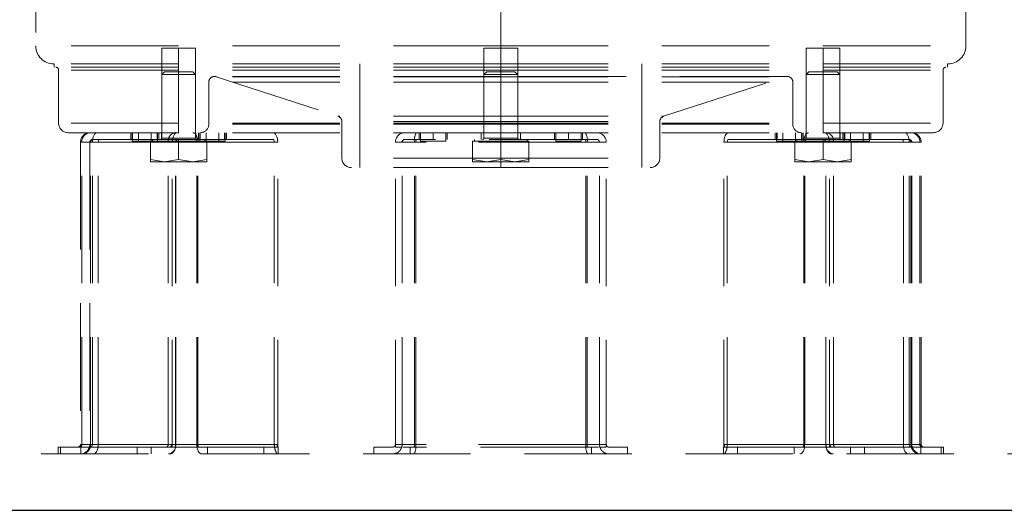
# Model space of a CAD drawing. Units: millimetres. Extents: x 60 to 6240, y 60 to 4395.
# Drawn here: x 1399 to 1574, y 1383 to 1470 of the extents above; entities that cross this region are included whole.
import ezdxf

# ---------------------------------------------------------------- set-up
doc = ezdxf.new("R2010")
doc.units = ezdxf.units.MM
doc.header["$LTSCALE"] = 15
doc.linetypes.add('SLD-Dashed', pattern=[1.905, 1.27, -0.635])
doc.linetypes.add('SLD-Solid', pattern=[0])

msp = doc.modelspace()

# ---------------------------------------------------------------- linework, layer by layer
at = {"color": 7, "linetype": 'SLD-Dashed', "lineweight": 18}
for p, q in [((1402.15, 1543.61), (1402.15, 1465.01)), ((1484.65, 1465.01), (1484.65, 1543.61)), ((1567.15, 1465.01), (1567.15, 1543.61)), ((1484.65, 1465.01), (1484.65, 1472.44)), ((1484.65, 1465.01), (1402.15, 1465.01)), ((1424.5, 1464.61), (1427.5, 1464.61)), ((1424.5, 1464.61), (1424.5, 1449.61)), ((1427.5, 1449.61), (1427.5, 1464.61)), ((1427.5, 1464.61), (1430.5, 1464.61)), ((1430.5, 1449.61), (1430.5, 1464.61)), ((1481.65, 1464.61), (1484.65, 1464.61)), ((1481.65, 1464.61), (1481.65, 1449.61)), ((1484.65, 1461.81), (1484.65, 1465.01)), ((1484.65, 1465.01), (1567.15, 1465.01)), ((1484.65, 1461.81), (1484.65, 1465.01)), ((1484.65, 1449.61), (1484.65, 1464.61)), ((1484.65, 1464.61), (1487.65, 1464.61)), ((1487.65, 1449.61), (1487.65, 1464.61)), ((1538.81, 1464.61), (1541.81, 1464.61)), ((1538.81, 1464.61), (1538.81, 1449.61)), ((1541.81, 1449.61), (1541.81, 1464.61)), ((1541.81, 1464.61), (1544.81, 1464.61)), ((1544.81, 1449.61), (1544.81, 1464.61)), ((1484.65, 1461.81), (1405.35, 1461.81)), ((1405.4, 1461.81), (1405.4, 1461.22)), ((1484.65, 1461.22), (1405.4, 1461.22)), ((1406.2, 1460.72), (1406.2, 1451.31)), ((1484.65, 1460.72), (1406.25, 1460.72)), ((1425, 1460.41), (1424.5, 1459.91)), ((1425, 1460.41), (1430, 1460.41)), ((1430, 1460.41), (1430.5, 1459.91)), ((1459.65, 1461.81), (1459.65, 1443.41)), ((1482.15, 1460.41), (1481.65, 1459.91)), ((1482.15, 1460.41), (1487.15, 1460.41)), ((1484.65, 1461.81), (1563.95, 1461.81)), ((1484.65, 1461.22), (1484.65, 1461.81)), ((1484.65, 1461.81), (1484.65, 1443.41)), ((1484.65, 1461.22), (1563.9, 1461.22)), ((1484.65, 1460.72), (1484.65, 1461.22)), ((1484.65, 1460.72), (1484.65, 1461.22)), ((1484.65, 1460.72), (1563.06, 1460.72)), ((1484.65, 1451.31), (1484.65, 1460.72)), ((1487.15, 1460.41), (1487.65, 1459.91)), ((1509.65, 1443.41), (1509.65, 1461.81)), ((1539.31, 1460.41), (1538.81, 1459.91)), ((1539.31, 1460.41), (1544.31, 1460.41)), ((1544.31, 1460.41), (1544.81, 1459.91)), ((1563.1, 1451.31), (1563.1, 1460.72)), ((1563.9, 1461.22), (1563.9, 1461.81)), ((1424.5, 1459.91), (1430.5, 1459.91)), ((1424.5, 1448.66), (1424.5, 1459.91)), ((1430.5, 1448.66), (1430.5, 1459.91)), ((1484.65, 1458.59), (1432.85, 1458.59)), ((1432.85, 1458.59), (1432.85, 1451.11)), ((1484.65, 1459.59), (1433.85, 1459.59)), ((1434.16, 1459.54), (1455.76, 1452.52)), ((1484.65, 1459.54), (1434.21, 1459.54)), ((1481.65, 1459.91), (1487.65, 1459.91)), ((1481.65, 1448.66), (1481.65, 1459.91)), ((1484.65, 1458.59), (1484.65, 1459.59)), ((1484.65, 1458.59), (1484.65, 1459.59)), ((1535.45, 1459.59), (1484.65, 1459.59)), ((1484.65, 1459.54), (1535.1, 1459.54)), ((1484.65, 1452.52), (1484.65, 1459.54)), ((1484.65, 1458.59), (1484.65, 1451.11)), ((1484.65, 1458.59), (1536.45, 1458.59)), ((1487.65, 1448.66), (1487.65, 1459.91)), ((1513.54, 1452.52), (1535.14, 1459.54)), ((1536.45, 1451.11), (1536.45, 1458.59)), ((1538.81, 1459.91), (1544.81, 1459.91)), ((1538.81, 1448.66), (1538.81, 1459.91)), ((1544.81, 1448.66), (1544.81, 1459.91)), ((1484.65, 1452.52), (1455.76, 1452.52)), ((1484.65, 1451.57), (1456.45, 1451.57)), ((1456.45, 1451.57), (1456.45, 1445.11)), ((1484.65, 1452.52), (1513.54, 1452.52)), ((1484.65, 1451.57), (1484.65, 1452.52)), ((1484.65, 1451.57), (1484.65, 1452.52)), ((1484.65, 1451.57), (1512.85, 1451.57)), ((1484.65, 1445.11), (1484.65, 1451.57)), ((1512.85, 1445.11), (1512.85, 1451.57)), ((1484.65, 1451.31), (1406.25, 1451.31)), ((1484.65, 1451.11), (1432.85, 1451.11)), ((1484.65, 1451.31), (1563.06, 1451.31)), ((1484.65, 1449.61), (1484.65, 1451.31)), ((1484.65, 1449.61), (1484.65, 1451.31)), ((1484.65, 1451.11), (1484.65, 1449.61)), ((1484.65, 1451.11), (1484.65, 1449.61)), ((1484.65, 1451.11), (1536.45, 1451.11)), ((1411.79, 1449.61), (1407.9, 1449.61)), ((1411.81, 1449.61), (1411.93, 1449.61)), ((1411.93, 1449.61), (1426.92, 1449.61)), ((1412.24, 1448.41), (1412.37, 1448.41)), ((1412.37, 1448.41), (1427.36, 1448.41)), ((1419, 1449.61), (1419, 1448.41)), ((1419.25, 1449.61), (1419.25, 1448.11)), ((1419.25, 1448.11), (1422.5, 1448.11)), ((1419.33, 1449.61), (1419.33, 1448.41)), ((1420.37, 1449.61), (1420.37, 1448.11)), ((1427.5, 1448.11), (1422.5, 1448.11)), ((1422.5, 1448.11), (1422.5, 1444.86)), ((1422.62, 1449.61), (1422.62, 1448.11)), ((1422.85, 1448.41), (1422.85, 1448.11)), ((1423.66, 1449.61), (1423.66, 1448.41)), ((1423.75, 1448.11), (1423.75, 1449.61)), ((1424, 1449.61), (1424, 1448.41)), ((1424.46, 1449.61), (1424.46, 1448.41)), ((1424.5, 1448.66), (1430.5, 1448.66)), ((1430.5, 1448.66), (1424.5, 1448.66)), ((1426.92, 1449.61), (1427.29, 1449.61)), ((1484.65, 1449.61), (1427.29, 1449.61)), ((1427.36, 1448.41), (1430.49, 1448.41)), ((1427.5, 1448.11), (1427.5, 1448.41)), ((1427.5, 1448.11), (1427.5, 1444.86)), ((1431.25, 1448.11), (1427.5, 1448.11)), ((1430.49, 1448.41), (1444.22, 1448.41)), ((1430.53, 1449.61), (1430.53, 1448.41)), ((1431, 1449.61), (1431, 1448.41)), ((1431.25, 1449.61), (1431.25, 1448.11)), ((1431.25, 1448.11), (1434.62, 1448.11)), ((1431.33, 1449.61), (1431.33, 1448.41)), ((1432.15, 1448.11), (1432.15, 1448.41)), ((1432.37, 1449.61), (1432.37, 1448.11)), ((1432.5, 1448.11), (1432.5, 1444.86)), ((1434.62, 1449.61), (1434.62, 1448.11)), ((1434.62, 1448.11), (1435.75, 1448.11)), ((1435.66, 1449.61), (1435.66, 1448.41)), ((1435.75, 1448.11), (1435.75, 1449.61)), ((1436, 1448.41), (1436, 1449.61)), ((1501.65, 1448.41), (1467.65, 1448.41)), ((1470.15, 1449.61), (1470.15, 1448.41)), ((1470.4, 1449.61), (1470.4, 1448.11)), ((1474.9, 1448.11), (1470.4, 1448.11)), ((1472.65, 1449.61), (1472.65, 1448.41)), ((1474.9, 1449.61), (1474.9, 1448.11)), ((1475.15, 1448.41), (1475.15, 1449.61)), ((1484.65, 1448.11), (1479.65, 1448.11)), ((1479.65, 1448.11), (1479.65, 1444.86)), ((1480, 1448.41), (1480, 1448.11)), ((1481.15, 1449.61), (1481.15, 1448.41)), ((1481.65, 1448.66), (1487.65, 1448.66)), ((1487.65, 1448.66), (1481.65, 1448.66)), ((1484.65, 1449.61), (1484.65, 1448.41)), ((1484.65, 1449.61), (1542.02, 1449.61)), ((1484.65, 1448.11), (1484.65, 1448.41)), ((1484.65, 1448.11), (1484.65, 1444.86)), ((1489.65, 1448.11), (1484.65, 1448.11)), ((1488.15, 1448.41), (1488.15, 1449.61)), ((1489.3, 1448.11), (1489.3, 1448.41)), ((1489.65, 1448.11), (1489.65, 1444.86)), ((1494.15, 1449.61), (1494.15, 1448.41)), ((1494.4, 1449.61), (1494.4, 1448.11)), ((1498.9, 1448.11), (1494.4, 1448.11)), ((1496.65, 1449.61), (1496.65, 1448.41)), ((1498.9, 1449.61), (1498.9, 1448.11)), ((1499.15, 1448.41), (1499.15, 1449.61)), ((1525.08, 1448.41), (1538.82, 1448.41)), ((1533.31, 1449.61), (1533.31, 1448.41)), ((1533.56, 1449.61), (1533.56, 1448.11)), ((1534.69, 1448.11), (1533.56, 1448.11)), ((1533.65, 1449.61), (1533.65, 1448.41)), ((1534.69, 1449.61), (1534.69, 1448.11)), ((1538.06, 1448.11), (1534.69, 1448.11)), ((1536.81, 1448.11), (1536.81, 1444.86)), ((1536.94, 1449.61), (1536.94, 1448.11)), ((1537.16, 1448.41), (1537.16, 1448.11)), ((1537.98, 1449.61), (1537.98, 1448.41)), ((1538.06, 1448.11), (1538.06, 1449.61)), ((1541.81, 1448.11), (1538.06, 1448.11)), ((1538.31, 1448.41), (1538.31, 1449.61)), ((1538.78, 1449.61), (1538.78, 1448.41)), ((1538.81, 1448.66), (1544.81, 1448.66)), ((1544.81, 1448.66), (1538.81, 1448.66)), ((1538.82, 1448.41), (1541.95, 1448.41)), ((1541.81, 1448.11), (1541.81, 1448.41)), ((1541.81, 1448.11), (1541.81, 1444.86)), ((1546.81, 1448.11), (1541.81, 1448.11)), ((1541.95, 1448.41), (1556.94, 1448.41)), ((1542.02, 1449.61), (1542.39, 1449.61)), ((1542.39, 1449.61), (1557.38, 1449.61)), ((1544.84, 1449.61), (1544.84, 1448.41)), ((1545.31, 1448.41), (1545.31, 1449.61)), ((1545.56, 1449.61), (1545.56, 1448.11)), ((1545.65, 1449.61), (1545.65, 1448.41)), ((1546.46, 1448.11), (1546.46, 1448.41)), ((1546.69, 1449.61), (1546.69, 1448.11)), ((1546.81, 1448.11), (1546.81, 1444.86)), ((1550.06, 1448.11), (1546.81, 1448.11)), ((1548.94, 1449.61), (1548.94, 1448.11)), ((1549.98, 1449.61), (1549.98, 1448.41)), ((1550.06, 1448.11), (1550.06, 1449.61)), ((1550.31, 1448.41), (1550.31, 1449.61)), ((1556.94, 1448.41), (1557.07, 1448.41)), ((1557.38, 1449.61), (1557.49, 1449.61)), ((1557.51, 1449.61), (1561.4, 1449.61)), ((1410.09, 1447.91), (1410.09, 1394.31)), ((1412.19, 1447.91), (1410.1, 1447.91)), ((1410.32, 1447.91), (1425.64, 1447.91)), ((1410.32, 1394.31), (1410.32, 1447.91)), ((1413.24, 1447.91), (1411.74, 1447.91)), ((1411.74, 1447.91), (1411.74, 1394.31)), ((1411.89, 1447.91), (1426.98, 1447.91)), ((1411.89, 1394.31), (1411.89, 1447.91)), ((1412.19, 1394.31), (1412.19, 1447.91)), ((1426.37, 1447.91), (1412.19, 1447.91)), ((1413.24, 1394.31), (1413.24, 1447.91)), ((1426.97, 1447.91), (1413.24, 1447.91)), ((1425.64, 1394.31), (1425.64, 1447.91)), ((1425.64, 1447.91), (1430.89, 1447.91)), ((1426.37, 1393.81), (1426.37, 1447.91)), ((1426.97, 1394.31), (1426.97, 1447.91)), ((1426.98, 1447.91), (1430.74, 1447.91)), ((1426.98, 1394.31), (1426.98, 1447.91)), ((1430.74, 1447.91), (1444.47, 1447.91)), ((1430.74, 1394.31), (1430.74, 1447.91)), ((1430.89, 1394.31), (1430.89, 1447.91)), ((1430.89, 1447.91), (1445.07, 1447.91)), ((1444.47, 1394.31), (1444.47, 1447.91)), ((1445.07, 1393.81), (1445.07, 1447.91)), ((1465.95, 1393.81), (1465.95, 1447.91)), ((1469.33, 1447.91), (1465.95, 1447.91)), ((1467.15, 1394.31), (1467.15, 1447.91)), ((1469.56, 1447.91), (1467.15, 1447.91)), ((1469.33, 1394.31), (1469.33, 1447.91)), ((1499.97, 1447.91), (1469.33, 1447.91)), ((1469.56, 1394.31), (1469.56, 1447.91)), ((1499.74, 1447.91), (1469.56, 1447.91)), ((1502.15, 1447.91), (1499.74, 1447.91)), ((1499.74, 1394.31), (1499.74, 1447.91)), ((1503.35, 1447.91), (1499.97, 1447.91)), ((1499.97, 1394.31), (1499.97, 1447.91)), ((1502.15, 1394.31), (1502.15, 1447.91)), ((1503.35, 1393.81), (1503.35, 1447.91)), ((1524.23, 1393.81), (1524.23, 1447.91)), ((1524.23, 1447.91), (1538.41, 1447.91)), ((1524.83, 1447.91), (1538.57, 1447.91)), ((1524.83, 1394.31), (1524.83, 1447.91)), ((1538.41, 1394.31), (1538.41, 1447.91)), ((1538.41, 1447.91), (1543.67, 1447.91)), ((1538.57, 1447.91), (1542.32, 1447.91)), ((1538.57, 1394.31), (1538.57, 1447.91)), ((1542.32, 1447.91), (1557.41, 1447.91)), ((1542.32, 1394.31), (1542.32, 1447.91)), ((1556.07, 1447.91), (1542.33, 1447.91)), ((1542.33, 1394.31), (1542.33, 1447.91)), ((1557.11, 1447.91), (1542.93, 1447.91)), ((1542.93, 1393.81), (1542.93, 1447.91)), ((1543.67, 1394.31), (1543.67, 1447.91)), ((1543.67, 1447.91), (1558.99, 1447.91)), ((1556.07, 1447.91), (1557.57, 1447.91)), ((1556.07, 1394.31), (1556.07, 1447.91)), ((1557.11, 1447.91), (1559.21, 1447.91)), ((1557.11, 1394.31), (1557.11, 1447.91)), ((1557.41, 1394.31), (1557.41, 1447.91)), ((1557.57, 1394.31), (1557.57, 1447.91)), ((1558.99, 1394.31), (1558.99, 1447.91)), ((1559.21, 1394.31), (1559.21, 1447.91)), ((1425, 1444.41), (1422.5, 1444.86)), ((1422.5, 1444.86), (1422.5, 1444.41)), ((1427.5, 1444.86), (1425, 1444.41)), ((1430, 1444.41), (1427.5, 1444.86)), ((1432.5, 1444.86), (1430, 1444.41)), ((1432.5, 1444.41), (1432.5, 1444.86)), ((1484.65, 1445.11), (1456.45, 1445.11)), ((1482.15, 1444.41), (1479.65, 1444.86)), ((1479.65, 1444.86), (1479.65, 1444.41)), ((1484.65, 1444.86), (1482.15, 1444.41)), ((1484.65, 1443.41), (1484.65, 1445.11)), ((1484.65, 1445.11), (1512.85, 1445.11)), ((1484.65, 1443.41), (1484.65, 1445.11)), ((1487.15, 1444.41), (1484.65, 1444.86)), ((1489.65, 1444.86), (1487.15, 1444.41)), ((1489.65, 1444.41), (1489.65, 1444.86)), ((1539.31, 1444.41), (1536.81, 1444.86)), ((1536.81, 1444.86), (1536.81, 1444.41)), ((1541.81, 1444.86), (1539.31, 1444.41)), ((1544.31, 1444.41), (1541.81, 1444.86)), ((1546.81, 1444.86), (1544.31, 1444.41)), ((1546.81, 1444.41), (1546.81, 1444.86)), ((1425, 1444.41), (1422.5, 1444.41)), ((1430, 1444.41), (1425, 1444.41)), ((1432.5, 1444.41), (1430, 1444.41)), ((1484.65, 1443.41), (1458.15, 1443.41)), ((1482.15, 1444.41), (1479.65, 1444.41)), ((1487.15, 1444.41), (1482.15, 1444.41)), ((1484.65, 1443.41), (1511.15, 1443.41)), ((1489.65, 1444.41), (1487.15, 1444.41)), ((1539.31, 1444.41), (1536.81, 1444.41)), ((1544.31, 1444.41), (1539.31, 1444.41)), ((1546.81, 1444.41), (1544.31, 1444.41)), ((1412.19, 1394.31), (1410.1, 1394.31)), ((1410.32, 1394.31), (1425.64, 1394.31)), ((1413.24, 1394.31), (1411.74, 1394.31)), ((1411.89, 1394.31), (1426.98, 1394.31)), ((1426.25, 1394.31), (1412.19, 1394.31)), ((1426.97, 1394.31), (1413.24, 1394.31)), ((1425.64, 1394.31), (1430.89, 1394.31)), ((1426.25, 1394.31), (1426.25, 1393.81)), ((1426.98, 1394.31), (1430.74, 1394.31)), ((1430.74, 1394.31), (1444.47, 1394.31)), ((1430.89, 1394.31), (1444.95, 1394.31)), ((1444.95, 1394.31), (1444.95, 1393.81)), ((1469.33, 1394.31), (1465.95, 1394.31)), ((1469.56, 1394.31), (1467.15, 1394.31)), ((1499.97, 1394.31), (1469.33, 1394.31)), ((1499.74, 1394.31), (1469.56, 1394.31)), ((1502.15, 1394.31), (1499.74, 1394.31)), ((1503.35, 1394.31), (1499.97, 1394.31)), ((1524.36, 1394.31), (1538.41, 1394.31)), ((1524.36, 1394.31), (1524.36, 1393.81)), ((1524.83, 1394.31), (1538.57, 1394.31)), ((1538.41, 1394.31), (1543.67, 1394.31)), ((1538.57, 1394.31), (1542.32, 1394.31)), ((1542.32, 1394.31), (1557.41, 1394.31)), ((1556.07, 1394.31), (1542.33, 1394.31)), ((1557.11, 1394.31), (1543.06, 1394.31)), ((1543.06, 1394.31), (1543.06, 1393.81)), ((1543.67, 1394.31), (1558.99, 1394.31)), ((1556.07, 1394.31), (1557.57, 1394.31)), ((1557.11, 1394.31), (1559.21, 1394.31)), ((1288.8, 1392.61), (1680.51, 1392.61)), ((1406.12, 1393.81), (1406.54, 1393.81)), ((1406.12, 1393.81), (1406.12, 1392.61)), ((1406.54, 1392.61), (1406.54, 1393.81)), ((1406.54, 1393.81), (1422.6, 1393.81)), ((1410.12, 1392.61), (1410.12, 1393.81)), ((1420.14, 1392.61), (1420.14, 1393.81)), ((1422.6, 1392.61), (1422.6, 1393.81)), ((1422.6, 1393.81), (1432.62, 1393.81)), ((1432.62, 1392.61), (1432.62, 1393.81)), ((1432.62, 1393.81), (1442.64, 1393.81)), ((1442.64, 1392.61), (1442.64, 1393.81)), ((1442.64, 1393.81), (1445.14, 1393.81)), ((1445.14, 1392.61), (1445.14, 1393.81)), ((1462.15, 1393.81), (1465.45, 1393.81)), ((1462.15, 1392.61), (1462.15, 1393.81)), ((1465.62, 1393.81), (1465.45, 1393.81)), ((1465.95, 1393.81), (1467.08, 1393.81)), ((1469.24, 1393.81), (1467.32, 1393.81)), ((1468.6, 1392.61), (1468.6, 1393.81)), ((1500.07, 1393.81), (1469.24, 1393.81)), ((1502, 1393.81), (1500.07, 1393.81)), ((1500.71, 1392.61), (1500.71, 1393.81)), ((1502.23, 1393.81), (1503.35, 1393.81)), ((1503.85, 1393.81), (1503.71, 1393.81)), ((1503.85, 1393.81), (1507.15, 1393.81)), ((1507.15, 1392.61), (1507.15, 1393.81)), ((1524.16, 1393.81), (1526.66, 1393.81)), ((1524.16, 1393.81), (1524.16, 1392.61)), ((1526.66, 1392.61), (1526.66, 1393.81)), ((1526.66, 1393.81), (1536.69, 1393.81)), ((1536.69, 1392.61), (1536.69, 1393.81)), ((1536.69, 1393.81), (1546.71, 1393.81)), ((1546.71, 1392.61), (1546.71, 1393.81)), ((1546.71, 1393.81), (1562.76, 1393.81)), ((1549.16, 1392.61), (1549.16, 1393.81)), ((1559.19, 1392.61), (1559.19, 1393.81)), ((1562.76, 1392.61), (1562.76, 1393.81)), ((1562.76, 1393.81), (1563.19, 1393.81)), ((1563.19, 1392.61), (1563.19, 1393.81))]:
    msp.add_line(p, q, dxfattribs=at)
at = {"color": 7, "linetype": 'SLD-Solid', "lineweight": 25}
msp.add_line((1284.65, 1382.61), (1684.65, 1382.61), dxfattribs=at)
at = {"color": 7, "linetype": 'SLD-Dashed', "lineweight": 18, "flags": 128}
for points in [[(1413.04, 1449.61), (1412.88, 1449.58), (1412.72, 1449.48), (1412.57, 1449.33), (1412.44, 1449.12), (1412.34, 1448.86), (1412.26, 1448.56), (1412.21, 1448.25), (1412.19, 1447.91)], [(1413.49, 1448.41), (1413.44, 1448.4), (1413.39, 1448.38), (1413.35, 1448.33), (1413.31, 1448.27), (1413.28, 1448.19), (1413.26, 1448.11), (1413.24, 1448.01), (1413.24, 1447.91)], [(1426.37, 1447.91), (1426.39, 1448.25), (1426.44, 1448.56), (1426.52, 1448.86), (1426.62, 1449.12), (1426.75, 1449.33), (1426.9, 1449.48), (1427.06, 1449.58), (1427.22, 1449.61)], [(1427.22, 1448.41), (1427.17, 1448.4), (1427.13, 1448.38), (1427.08, 1448.33), (1427.05, 1448.27), (1427.01, 1448.19), (1426.99, 1448.11), (1426.98, 1448.01), (1426.97, 1447.91)], [(1430.04, 1449.61), (1430.21, 1449.58), (1430.37, 1449.48), (1430.52, 1449.33), (1430.65, 1449.12), (1430.75, 1448.86), (1430.83, 1448.56), (1430.88, 1448.25), (1430.89, 1447.91)], [(1430.49, 1448.41), (1430.53, 1448.4), (1430.58, 1448.38), (1430.63, 1448.33), (1430.66, 1448.27), (1430.69, 1448.19), (1430.72, 1448.11), (1430.73, 1448.01), (1430.74, 1447.91)], [(1444.22, 1449.61), (1444.39, 1449.58), (1444.55, 1449.48), (1444.69, 1449.33), (1444.82, 1449.12), (1444.93, 1448.86), (1445.01, 1448.56), (1445.06, 1448.25), (1445.07, 1447.91)], [(1444.47, 1447.91), (1444.47, 1448.01), (1444.45, 1448.11), (1444.43, 1448.19), (1444.4, 1448.27), (1444.36, 1448.33), (1444.32, 1448.38), (1444.27, 1448.4), (1444.22, 1448.41)], [(1524.23, 1447.91), (1524.25, 1448.25), (1524.3, 1448.56), (1524.38, 1448.86), (1524.48, 1449.12), (1524.61, 1449.33), (1524.76, 1449.48), (1524.92, 1449.58), (1525.08, 1449.61)], [(1525.08, 1448.41), (1525.03, 1448.4), (1524.99, 1448.38), (1524.94, 1448.33), (1524.91, 1448.27), (1524.88, 1448.19), (1524.85, 1448.11), (1524.84, 1448.01), (1524.83, 1447.91)], [(1539.26, 1449.61), (1539.1, 1449.58), (1538.94, 1449.48), (1538.79, 1449.33), (1538.66, 1449.12), (1538.55, 1448.86), (1538.48, 1448.56), (1538.43, 1448.25), (1538.41, 1447.91)], [(1538.82, 1448.41), (1538.77, 1448.4), (1538.72, 1448.38), (1538.68, 1448.33), (1538.64, 1448.27), (1538.61, 1448.19), (1538.59, 1448.11), (1538.57, 1448.01), (1538.57, 1447.91)], [(1542.08, 1449.61), (1542.25, 1449.58), (1542.41, 1449.48), (1542.56, 1449.33), (1542.68, 1449.12), (1542.79, 1448.86), (1542.87, 1448.56), (1542.92, 1448.25), (1542.93, 1447.91)], [(1542.33, 1447.91), (1542.33, 1448.01), (1542.31, 1448.11), (1542.29, 1448.19), (1542.26, 1448.27), (1542.22, 1448.33), (1542.18, 1448.38), (1542.13, 1448.4), (1542.08, 1448.41)], [(1555.82, 1448.41), (1555.87, 1448.4), (1555.92, 1448.38), (1555.96, 1448.33), (1556, 1448.27), (1556.03, 1448.19), (1556.05, 1448.11), (1556.07, 1448.01), (1556.07, 1447.91)], [(1556.26, 1449.61), (1556.43, 1449.58), (1556.59, 1449.48), (1556.73, 1449.33), (1556.86, 1449.12), (1556.97, 1448.86), (1557.05, 1448.56), (1557.1, 1448.25), (1557.11, 1447.91)], [(1411.94, 1393.81), (1411.99, 1393.82), (1412.04, 1393.85), (1412.08, 1393.9), (1412.12, 1393.96), (1412.15, 1394.04), (1412.18, 1394.12), (1412.19, 1394.22), (1412.19, 1394.31)], [(1412.39, 1392.61), (1412.55, 1392.65), (1412.71, 1392.74), (1412.86, 1392.9), (1412.99, 1393.11), (1413.09, 1393.37), (1413.17, 1393.66), (1413.22, 1393.98), (1413.24, 1394.31)], [(1431.59, 1392.61), (1431.42, 1392.65), (1431.26, 1392.74), (1431.11, 1392.9), (1430.99, 1393.11), (1430.88, 1393.37), (1430.8, 1393.66), (1430.75, 1393.98), (1430.74, 1394.31)], [(1431.14, 1393.81), (1431.1, 1393.82), (1431.05, 1393.85), (1431.01, 1393.9), (1430.97, 1393.96), (1430.94, 1394.04), (1430.91, 1394.12), (1430.9, 1394.22), (1430.89, 1394.31)], [(1537.72, 1392.61), (1537.89, 1392.65), (1538.05, 1392.74), (1538.19, 1392.9), (1538.32, 1393.11), (1538.43, 1393.37), (1538.51, 1393.66), (1538.55, 1393.98), (1538.57, 1394.31)], [(1538.16, 1393.81), (1538.21, 1393.82), (1538.26, 1393.85), (1538.3, 1393.9), (1538.34, 1393.96), (1538.37, 1394.04), (1538.39, 1394.12), (1538.41, 1394.22), (1538.41, 1394.31)], [(1556.92, 1392.61), (1556.75, 1392.65), (1556.59, 1392.74), (1556.45, 1392.9), (1556.32, 1393.11), (1556.21, 1393.37), (1556.13, 1393.66), (1556.09, 1393.98), (1556.07, 1394.31)], [(1557.36, 1393.81), (1557.31, 1393.82), (1557.27, 1393.85), (1557.22, 1393.9), (1557.18, 1393.96), (1557.15, 1394.04), (1557.13, 1394.12), (1557.12, 1394.22), (1557.11, 1394.31)]]:
    msp.add_lwpolyline(points, dxfattribs=at)
at = {"color": 7, "linetype": 'SLD-Dashed', "lineweight": 18}
for centre, radius, start, end in [((1405.35, 1465.01), 3.2, 180, 270), ((1563.95, 1465.01), 3.2, 270, 0), ((1405.7, 1460.72), 0.5, 0, 90), ((1563.6, 1460.72), 0.5, 90, 180), ((1433.85, 1458.59), 1, 90, 180), ((1433.85, 1458.59), 1, 72, 90), ((1535.45, 1458.59), 1, 90, 108), ((1535.45, 1458.59), 1, 0, 90), ((1455.45, 1451.57), 1, 0, 72), ((1513.85, 1451.57), 1, 108, 180), ((1407.9, 1451.31), 1.7, 180, 270), ((1431.35, 1451.11), 1.5, 270, 0), ((1537.95, 1451.11), 1.5, 180, 270), ((1561.4, 1451.31), 1.7, 270, 0), ((1411.79, 1447.91), 1.7, 90, 180), ((1411.97, 1447.96), 1.66, 91.6033, 181.5182), ((1412.24, 1447.91), 0.5, 89.9997, 180), ((1412.38, 1447.93), 0.487, 91.5895, 181.5059), ((1424.25, 1448.66), 0.25, 270.0001, 0), ((1427.16, 1448.1), 1.54, 99.2143, 186.9142), ((1427.43, 1447.97), 0.451, 99.256, 186.9374), ((1430.75, 1448.66), 0.25, 180, 269.9999), ((1467.65, 1447.91), 1.7, 90, 180), ((1467.65, 1447.91), 0.5, 90, 180), ((1471.76, 1448.32), 2.46, 148.3515, 189.563), ((1470.27, 1448.03), 0.72, 148.16, 189.6085), ((1481.4, 1448.66), 0.25, 270.0001, 0), ((1487.9, 1448.66), 0.25, 180, 269.9999), ((1497.55, 1448.32), 2.46, 350.437, 31.6485), ((1499.03, 1448.03), 0.72, 350.3917, 31.8397), ((1501.65, 1447.91), 1.7, 0, 90), ((1501.65, 1447.91), 0.5, 0, 90), ((1538.56, 1448.66), 0.25, 270.0001, 0), ((1541.87, 1447.97), 0.451, 353.0626, 80.7436), ((1542.15, 1448.1), 1.54, 353.0858, 80.7857), ((1545.06, 1448.66), 0.25, 180, 269.9999), ((1556.92, 1447.93), 0.487, 358.4941, 88.4107), ((1557.07, 1447.91), 0.5, 0, 90.0003), ((1557.33, 1447.96), 1.66, 358.4818, 88.3967), ((1557.51, 1447.91), 1.7, 0, 90), ((1458.15, 1445.11), 1.7, 180, 270), ((1511.15, 1445.11), 1.7, 270, 0), ((1409.59, 1394.31), 0.5, 270.0003, 0), ((1409.83, 1394.3), 0.487, 271.6033, 1.5182), ((1410.04, 1394.31), 1.7, 270.0001, 0), ((1410.24, 1394.27), 1.66, 271.5895, 1.5059), ((1425.19, 1394.26), 0.451, 279.2147, 6.9142), ((1425.46, 1394.13), 1.53, 279.2564, 6.9374), ((1423.67, 1394.31), 3.3, 351.3424, 0.0574), ((1447.77, 1394.31), 3.3, 179.9426, 188.6576), ((1465.45, 1394.31), 1.7, 342.8954, 0), ((1467.15, 1393.91), 2.45, 328.1603, 9.6083), ((1468.62, 1394.19), 0.724, 328.3518, 9.5628), ((1502.16, 1393.91), 2.45, 170.3916, 211.8398), ((1500.69, 1394.19), 0.724, 170.437, 211.6485), ((1503.85, 1394.31), 1.7, 180, 197.1046), ((1521.53, 1394.31), 3.3, 351.3424, 0.0574), ((1543.85, 1394.13), 1.53, 173.0626, 260.7437), ((1545.63, 1394.31), 3.3, 179.9426, 188.6576), ((1544.12, 1394.26), 0.451, 173.0858, 260.7857), ((1559.07, 1394.27), 1.66, 178.4941, 268.4104), ((1559.27, 1394.31), 1.7, 180, 269.9999), ((1559.48, 1394.3), 0.487, 178.4818, 268.3964), ((1559.71, 1394.31), 0.5, 180, 269.9997)]:
    msp.add_arc(centre, radius, start, end, dxfattribs=at)
for points, knots in [([(1425.86, 1393.81), (1425.92, 1393.82), (1426.02, 1393.84), (1426.15, 1393.95), (1426.23, 1394.12), (1426.24, 1394.25), (1426.25, 1394.31)], [0, 0, 0, 0, 0.260847, 0.511928, 0.75783, 1, 1, 1, 1]), ([(1444.95, 1394.31), (1444.95, 1394.25), (1444.95, 1394.12), (1444.98, 1393.95), (1445.03, 1393.84), (1445.05, 1393.82), (1445.06, 1393.81)], [0, 0, 0, 0, 0.2422198, 0.4881731, 0.739252, 1, 1, 1, 1]), ([(1465.95, 1394.31), (1465.95, 1394.25), (1465.93, 1394.12), (1465.82, 1393.95), (1465.65, 1393.84), (1465.52, 1393.82), (1465.45, 1393.81)], [0, 0, 0, 0, 0.24222, 0.488173, 0.739252, 1, 1, 1, 1]), ([(1503.85, 1393.81), (1503.79, 1393.82), (1503.66, 1393.84), (1503.49, 1393.95), (1503.38, 1394.12), (1503.36, 1394.25), (1503.35, 1394.31)], [0, 0, 0, 0, 0.260847, 0.511928, 0.75783, 1, 1, 1, 1]), ([(1524.24, 1393.81), (1524.25, 1393.82), (1524.28, 1393.84), (1524.32, 1393.95), (1524.35, 1394.12), (1524.36, 1394.25), (1524.36, 1394.31)], [0, 0, 0, 0, 0.260847, 0.511928, 0.75783, 1, 1, 1, 1]), ([(1543.06, 1394.31), (1543.07, 1394.25), (1543.08, 1394.12), (1543.16, 1393.95), (1543.28, 1393.84), (1543.39, 1393.82), (1543.44, 1393.81)], [0, 0, 0, 0, 0.24222, 0.488173, 0.739252, 1, 1, 1, 1]), ([(1426.93, 1393.81), (1426.9, 1393.65), (1426.83, 1393.31), (1426.6, 1392.93), (1426.28, 1392.66), (1426, 1392.63), (1425.86, 1392.61)], [0, 0, 0, 0, 0.245087, 0.490231, 0.743948, 1, 1, 1, 1]), ([(1445.06, 1392.61), (1445.03, 1392.63), (1444.95, 1392.66), (1444.78, 1392.93), (1444.61, 1393.31), (1444.54, 1393.65), (1444.51, 1393.81)], [0, 0, 0, 0, 0.256007, 0.509697, 0.754868, 1, 1, 1, 1]), ([(1465.45, 1392.61), (1465.63, 1392.63), (1465.99, 1392.66), (1466.48, 1392.93), (1466.87, 1393.31), (1467.01, 1393.65), (1467.08, 1393.81)], [0, 0, 0, 0, 0.256007, 0.509697, 0.754868, 1, 1, 1, 1]), ([(1502.23, 1393.81), (1502.3, 1393.65), (1502.43, 1393.31), (1502.83, 1392.93), (1503.32, 1392.66), (1503.67, 1392.63), (1503.85, 1392.61)], [0, 0, 0, 0, 0.245087, 0.490231, 0.743948, 1, 1, 1, 1]), ([(1524.8, 1393.81), (1524.76, 1393.65), (1524.7, 1393.31), (1524.53, 1392.93), (1524.36, 1392.66), (1524.28, 1392.63), (1524.24, 1392.61)], [0, 0, 0, 0, 0.245087, 0.490231, 0.743948, 1, 1, 1, 1]), ([(1543.44, 1392.61), (1543.3, 1392.63), (1543.02, 1392.66), (1542.7, 1392.93), (1542.48, 1393.31), (1542.41, 1393.65), (1542.37, 1393.81)], [0, 0, 0, 0, 0.256007, 0.509697, 0.754868, 1, 1, 1, 1])]:
    msp.add_open_spline(points, degree=3, knots=knots, dxfattribs=at)

doc.saveas('drawing.dxf')
